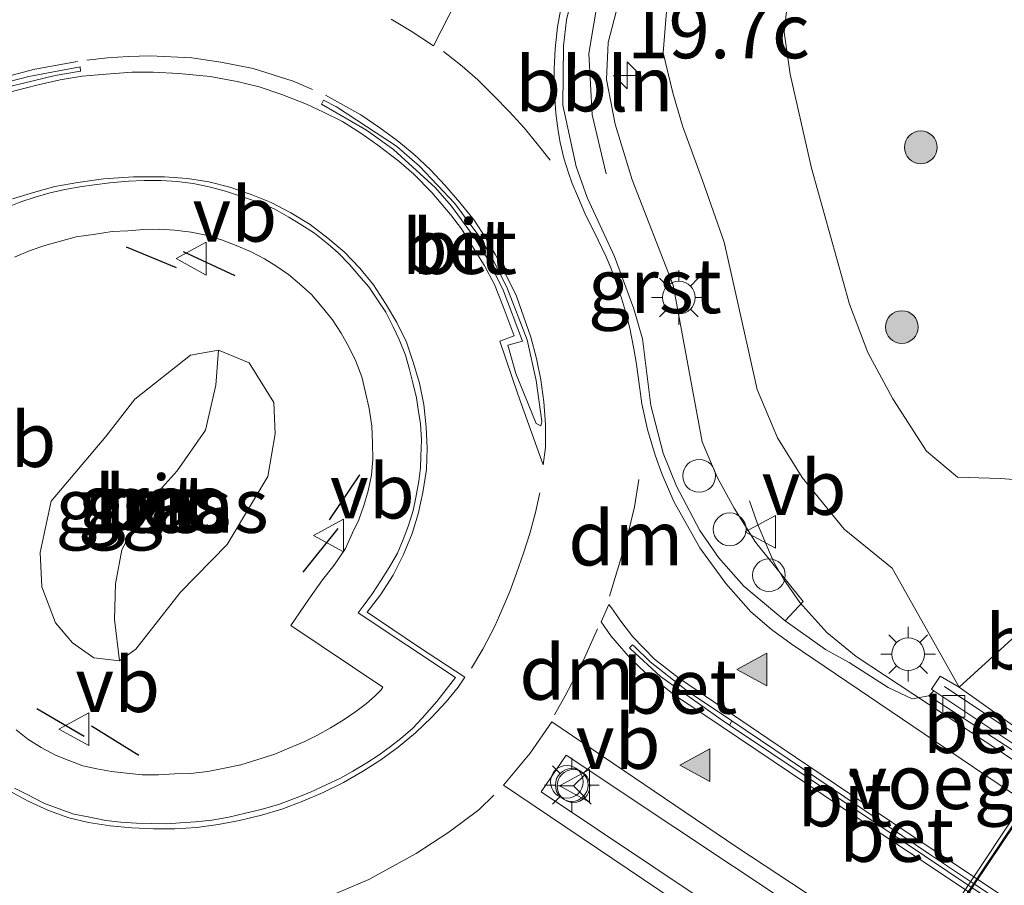
# Model space of a CAD drawing. Units: metres. Extents: x 40000 to 50010, y 368748 to 375000.
# Drawn here: x 42879 to 42924, y 369415 to 369454 of the extents above; entities that cross this region are included whole.
import ezdxf
from ezdxf.enums import TextEntityAlignment as Align

# ---------------------------------------------------------------- set-up
doc = ezdxf.new("R2010")
doc.units = ezdxf.units.M
doc.linetypes.add('VW-3-9_STREEP', pattern=[12, 3, -9])
doc.layers.get('0').update_dxf_attribs({"lineweight": 25})
for name, color, linetype, lineweight in [('B-ME-AL-OVERIG-L-B1', 7, 'Continuous', 18), ('B-ME-AL-OVERIG-S-B1', 7, 'Continuous', 18), ('B-ME-AM-KILOMETR-S-B1', 7, 'Continuous', 18), ('B-ME-BV-GELEIDECONSTRUCTIE-GELEIDERAIL-L-B1', 213, 'BV-GELEIDERAIL', 18), ('B-ME-GR-BOOM-S-B1', 93, 'Continuous', 18), ('B-ME-GW-KRUINLIJN-L-B1', 93, 'Continuous', 18), ('B-ME-GW-TEENLIJN-L-B1', 93, 'Continuous', 18), ('B-ME-IE-GRASLAND-GV-B6', 93, 'Continuous', 18), ('B-ME-IE-INRICHTINGSELEMENT-S-B1', 253, 'Continuous', 18), ('B-ME-IE-MEUBILAIR_WEGMEUBILAIR-LICHTMAST-S-B1', 8, 'Continuous', 18), ('B-ME-IE-MEUBILAIR_WEGMEUBILAIR-LIJNVERLICHT-L-B2', 8, 'VW-LIJNV', 18), ('B-ME-IE-TERREINAFSCHEIDING-SCHRIKHEK-L-B1', 10, 'Continuous', 25), ('B-ME-KW-LEUNING-L-B1', 8, 'Continuous', 18), ('B-ME-KW-TUNNEL-GV-B7', 10, 'Continuous', 25), ('B-ME-KW-VOEGOVERGANG-L-B2', 8, 'Continuous', 18), ('B-ME-MW-MUUR-GV-B6', 8, 'IE-TERREINAFSCHEIDING-KUNSTMATIG', 18), ('B-ME-OB-BEKLEDING-GV-B6', 253, 'Continuous', 18), ('B-ME-VH-VERH_SOORT-BETON-OVERIG-GV-B6', 8, 'IE-TERREINAFSCHEIDING-NATUURLIJK-HOUTWAL', 18), ('B-ME-VH-VERH_SOORT-BITUMEN-GV-B6', 8, 'IE-TERREINAFSCHEIDING-NATUURLIJK-HOUTWAL', 18), ('B-ME-VH-VERH_SOORT-BITUMEN-GV-B7', 8, 'IE-TERREINAFSCHEIDING-NATUURLIJK-HOUTWAL', 18), ('B-ME-VH-VERH_SOORT-GV-B6', 8, 'Continuous', 18), ('B-ME-VV-KOLK-S-B1', 8, 'Continuous', 18), ('B-ME-VW-MARKERING-39STREEP-015-L-B1', 255, 'VW-3-9_STREEP', 18), ('B-ME-VW-MARKERING-DRIEHOEK-L-B1', 7, 'VW-HAAIETAND70-R-B', 18), ('B-ME-VW-MARKERING-STREEP-015-L-B1', 7, 'Continuous', 18), ('B-ME-VW-MARKERING-VLAKMARK-S-B1', 7, 'Continuous', 18), ('B-ME-VW-MEUBILAIR_WEGMEUBILAIR-RONA-S-B1', 8, 'Continuous', 18), ('B-ME-VW-MEUBILAIR_WEGMEUBILAIR-VERKEERSBORD-S-B1', 8, 'Continuous', 18)]:
    doc.layers.add(name, color=color, linetype=linetype, lineweight=lineweight)
doc.styles.add('NLCS-ISO', font='NLCS-ISO.TTF')
doc.linetypes.add('BV-GELEIDERAIL', pattern='A,10,-3,[108,NLCS.SHX,S=1,R=0,X=0,Y=0],-3', length=16)
doc.linetypes.add('IE-TERREINAFSCHEIDING-KUNSTMATIG', pattern='A,4,[82,NLCS.SHX,S=0.75,R=90,X=0,Y=0],4,-2', length=10)
doc.linetypes.add('IE-TERREINAFSCHEIDING-NATUURLIJK-HOUTWAL', pattern='A,7,-1.5,[67,NLCS.SHX,S=0.75,R=45,X=0,Y=0],-1.5,7,-1.5,[70,NLCS.SHX,S=0.75,R=0,X=0,Y=0],-1.5', length=20)
doc.linetypes.add('VW-HAAIETAND70-R-B', pattern='A,0,-0.5,[153,NLCS.SHX,S=1,R=180,X=-0.375,Y=0],-0.5', length=1)
doc.linetypes.add('VW-LIJNV', pattern='A,0,-5,[102,NLCS.SHX,S=1,R=0,X=-0.625,Y=0],2.5,-0.5,[69,NLCS.SHX,S=0.5,R=0,X=0,Y=0],-0.5,2.5,[102,NLCS.SHX,S=1,R=180,X=0.625,Y=0],-5', length=16)

# ---------------------------------------------------------------- blocks, each defined once
blk = doc.blocks.new('dtb')
blk.add_circle((0, 0), 0.75)
blk = doc.blocks.new('verkeersbord')
for p, q in [((0, 0.75), (-0.75, -0.625)), ((0.75, -0.625), (0, 0.75)), ((-0.75, -0.625), (0.75, -0.625))]:
    blk.add_line(p, q)
blk = doc.blocks.new('wegwijzer')
for q in [(0, 0.75), (-0.53, -0.53), (0.53, -0.53)]:
    blk.add_line((0, 0), q)
blk.add_circle((0, 0), 0.75)
blk = doc.blocks.new('boom')
blk.add_hatch(color=256).paths.add_polyline_path([(-0.75, 0, 1), (0.75, 0, 1)])
blk.add_circle((0, 0), 0.75)
blk = doc.blocks.new('hecto')
for p, q in [((0, 0.625), (-0.625, 0)), ((0, -0.625), (0, 0.625)), ((-0.625, 0), (0.625, 0)), ((0.625, 0), (0, -0.625))]:
    blk.add_line(p, q)
blk = doc.blocks.new('kolk')
blk.add_lwpolyline([(-0.5, -0.5), (0.5, -0.5), (0.5, 0.5), (-0.5, 0.5)], close=True)
blk = doc.blocks.new('verfsymbol')
for color in [252, 253]:
    blk.add_hatch(color=color).paths.add_polyline_path([(0.75, -0.625), (0, 0.75), (-0.75, -0.625)])
blk.add_lwpolyline([(0.75, -0.625), (0, 0.75), (-0.75, -0.625)], close=True)
blk = doc.blocks.new('lantaarnpaal')
for p, q in [((0, 0.75), (0, 1.25)), ((-0.884, 0.884), (-0.53, 0.53)), ((0.53, 0.53), (0.884, 0.884)), ((-0.75, 0), (-1.25, 0)), ((0.75, 0), (1.25, 0)), ((-0.53, -0.53), (-0.884, -0.884)), ((0, -0.75), (0, -1.25)), ((0.53, -0.53), (0.884, -0.884))]:
    blk.add_line(p, q)
blk.add_circle((0, 0), 0.75)

msp = doc.modelspace()

# ---------------------------------------------------------------- linework, layer by layer
at = {"layer": 'B-ME-AL-OVERIG-L-B1'}
msp.add_polyline3d([(42905.834, 369455.419, 4.598), (42905.372, 369452.686, 4.664), (42905.525, 369449.877, 4.696), (42906.178, 369447.17, 4.747)], dxfattribs=at)
at = {"layer": 'B-ME-BV-GELEIDECONSTRUCTIE-GELEIDERAIL-L-B1'}
msp.add_polyline3d([(42912.738, 369432.191, 5.356), (42913.106, 369431.141, 5.333), (42913.513, 369430.158, 5.303), (42913.851, 369429.388, 5.302), (42914.315, 369428.588, 5.305), (42915.044, 369427.535, 5.279), (42916.27, 369426.158, 5.213), (42917.614, 369425.054, 5.164), (42926.841, 369418.976, 5.054), (42928.717, 369417.746, 5.05), (42938.434, 369411.243, 4.993), (42944.543, 369407.121, 4.99), (42946.16, 369406.03, 4.989), (42951.142, 369402.754, 4.959)], dxfattribs=at)
at = {"layer": 'B-ME-GW-KRUINLIJN-L-B1'}
for points in [[(42922.33, 369423.66, 4.087), (42919.275, 369429.111, 4.388), (42917.073, 369430.885, 4.278), (42915.15, 369433.261, 4.288), (42914.021, 369435.073, 4.38), (42913.083, 369437.285, 4.405), (42912.408, 369440.305, 4.49), (42911.574, 369444.041, 4.464), (42910.581, 369446.862, 4.543), (42909.668, 369449.365, 4.515), (42909.221, 369450.883, 4.452), (42908.788, 369452.715, 4.511), (42908.97, 369454.986, 4.376), (42910.037, 369458.051, 4.232), (42911.535, 369460.921, 4.056), (42914.056, 369466.648, 4.091), (42915.678, 369470.905, 3.954), (42917.829, 369477.058, 3.896), (42920.937, 369485.199, 3.636), (42922.465, 369490.426, 3.618), (42924.219, 369495.414, 3.401), (42927.962, 369503.684, 3.203)], [(42887.824, 369435.434, 6.257), (42886.53, 369433.564, 6.44), (42885.02, 369431.885, 6.497), (42883.99, 369429.943, 6.462), (42883.703, 369428.385, 6.379)]]:
    msp.add_polyline3d(points, dxfattribs=at)
at = {"layer": 'B-ME-GW-TEENLIJN-L-B1'}
for points in [[(42925.487, 369493.417, 2.862), (42923.448, 369486.584, 2.738), (42922.658, 369482.239, 2.759), (42921.788, 369477.974, 2.642), (42920.858, 369474.018, 2.566), (42919.204, 369469.002, 2.637), (42915.13, 369457.668, 2.895), (42914.488, 369455.169, 2.837), (42914.328, 369453.655, 2.852), (42914.603, 369451.729, 2.811), (42915.571, 369447.424, 2.863), (42917.312, 369441.192, 2.828), (42918.15, 369438.98, 2.691), (42919.306, 369436.859, 2.655), (42920.837, 369434.473, 2.556), (42922.257, 369433.281, 2.48), (42924.222, 369433.218, 2.08), (42927.217, 369433, 1.511)], [(42883.882, 369424.862, 5.504), (42882.714, 369424.999, 5.512), (42881.728, 369425.687, 5.5), (42880.959, 369426.595, 5.432), (42880.331, 369428.255, 5.458), (42880.249, 369429.821, 5.456), (42880.757, 369432.175, 5.433), (42883.264, 369435.131, 5.502), (42884.59, 369436.849, 5.501), (42887.128, 369438.86, 5.52), (42888.411, 369439.09, 5.477)], [(42888.411, 369439.09, 5.477), (42889.815, 369438.512, 5.32), (42890.947, 369436.698, 5.339), (42891.016, 369435.253, 5.342), (42890.672, 369433.304, 5.367), (42888.816, 369430.186, 5.422), (42886.672, 369428.009, 5.472), (42884.639, 369425.389, 5.507), (42883.882, 369424.862, 5.504)]]:
    msp.add_polyline3d(points, dxfattribs=at)
at = {"layer": 'B-ME-IE-GRASLAND-GV-B6'}
for points in [[(42926.98, 369427.89, 2.363), (42922.33, 369423.66, 4.087), (42919.275, 369429.111, 4.388), (42917.073, 369430.885, 4.278), (42915.15, 369433.261, 4.288), (42914.021, 369435.073, 4.38), (42913.083, 369437.285, 4.405), (42912.408, 369440.305, 4.49), (42911.574, 369444.041, 4.464), (42910.581, 369446.862, 4.543), (42909.668, 369449.365, 4.515), (42909.221, 369450.883, 4.452), (42908.788, 369452.715, 4.511), (42908.97, 369454.986, 4.376), (42910.037, 369458.051, 4.232), (42911.535, 369460.921, 4.056), (42914.056, 369466.648, 4.091), (42915.678, 369470.905, 3.954), (42917.829, 369477.058, 3.896), (42920.937, 369485.199, 3.636), (42922.465, 369490.426, 3.618), (42924.219, 369495.414, 3.401), (42927.962, 369503.684, 3.203)], [(42925.487, 369493.417, 2.862), (42923.448, 369486.584, 2.738), (42922.658, 369482.239, 2.759), (42921.788, 369477.974, 2.642), (42920.858, 369474.018, 2.566), (42919.204, 369469.002, 2.637), (42915.13, 369457.668, 2.895), (42914.488, 369455.169, 2.837), (42914.328, 369453.655, 2.852), (42914.603, 369451.729, 2.811), (42915.571, 369447.424, 2.863), (42917.312, 369441.192, 2.828), (42918.15, 369438.98, 2.691), (42919.306, 369436.859, 2.655), (42920.837, 369434.473, 2.556), (42922.257, 369433.281, 2.48), (42924.222, 369433.218, 2.08), (42927.217, 369433, 1.511)], [(42927.217, 369433, 1.511), (42924.222, 369433.218, 2.08), (42922.257, 369433.281, 2.48), (42920.837, 369434.473, 2.556), (42919.306, 369436.859, 2.655), (42918.15, 369438.98, 2.691), (42917.312, 369441.192, 2.828), (42915.571, 369447.424, 2.863), (42914.603, 369451.729, 2.811), (42914.328, 369453.655, 2.852), (42914.488, 369455.169, 2.837), (42915.13, 369457.668, 2.895), (42919.204, 369469.002, 2.637), (42920.858, 369474.018, 2.566), (42921.788, 369477.974, 2.642), (42922.658, 369482.239, 2.759), (42923.448, 369486.584, 2.738), (42925.487, 369493.417, 2.862)], [(42908.97, 369454.986, 4.376), (42908.788, 369452.715, 4.511), (42909.221, 369450.883, 4.452), (42909.668, 369449.365, 4.515), (42910.581, 369446.862, 4.543), (42911.574, 369444.041, 4.464), (42912.408, 369440.305, 4.49), (42913.083, 369437.285, 4.405), (42914.021, 369435.073, 4.38), (42915.15, 369433.261, 4.288), (42917.073, 369430.885, 4.278), (42919.275, 369429.111, 4.388), (42922.33, 369423.66, 4.087), (42921.464, 369424.16, 4.242), (42921.067, 369423.563, 4.294), (42921.17, 369423.494, 4.215), (42920.953, 369423.26, 4.232), (42920.187, 369423.124, 4.305), (42919.085, 369423.646, 4.341), (42917.296, 369424.788, 4.425), (42916.21, 369425.38, 4.456), (42914.37, 369426.69, 4.506), (42915.189, 369427.585, 4.504), (42913.01, 369430.29, 4.557), (42912.03, 369431.86, 4.585), (42911.26, 369433.28, 4.639), (42910.57, 369434.9, 4.666), (42909.24, 369442.07, 4.668), (42907.36, 369446.89, 4.714), (42906.59, 369449.44, 4.579), (42906.19, 369451.49, 4.598), (42906.27, 369453.19, 4.527), (42907.11, 369456.42, 4.406)], [(42879.07, 369443.347, 5.13), (42879.79, 369443.664, 5.123), (42880.463, 369443.893, 5.132), (42881.177, 369444.089, 5.132), (42881.899, 369444.281, 5.124), (42882.781, 369444.412, 5.122), (42883.554, 369444.525, 5.137), (42884.267, 369444.565, 5.143), (42885.005, 369444.616, 5.131), (42885.705, 369444.632, 5.128), (42886.407, 369444.583, 5.123), (42887.162, 369444.5, 5.122), (42887.85, 369444.354, 5.129), (42888.555, 369444.139, 5.135), (42889.232, 369443.891, 5.141), (42889.89, 369443.618, 5.149), (42890.53, 369443.281, 5.139), (42891.047, 369442.953, 5.135), (42891.618, 369442.552, 5.133), (42892.126, 369442.133, 5.124), (42892.672, 369441.636, 5.139), (42893.163, 369441.062, 5.138), (42893.638, 369440.479, 5.126), (42894.028, 369439.866, 5.124), (42894.405, 369439.212, 5.128)], [(42894.405, 369439.212, 5.128), (42894.709, 369438.589, 5.13), (42894.977, 369437.868, 5.127), (42895.154, 369437.159, 5.127), (42895.324, 369436.424, 5.124), (42895.437, 369435.618, 5.114), (42895.471, 369434.841, 5.128), (42895.489, 369434.082, 5.131), (42895.423, 369433.362, 5.139), (42895.278, 369432.646, 5.148), (42895.079, 369431.974, 5.152), (42894.84, 369431.321, 5.17), (42894.562, 369430.721, 5.174), (42894.23, 369430.006, 5.187), (42893.719, 369429.248, 5.175), (42893.188, 369428.565, 5.174), (42892.555, 369427.688, 5.182), (42891.734, 369426.483, 5.176), (42895.949, 369423.654, 5.104), (42895.87, 369423.536, 5.107), (42895.596, 369423.264, 5.125), (42895.202, 369422.9, 5.111), (42894.705, 369422.543, 5.119), (42894.128, 369422.144, 5.121), (42893.554, 369421.789, 5.125), (42892.947, 369421.463, 5.137), (42892.368, 369421.17, 5.124), (42891.643, 369420.858, 5.124), (42890.995, 369420.589, 5.125), (42890.175, 369420.331, 5.11), (42889.443, 369420.095, 5.142), (42888.689, 369419.94, 5.13), (42887.932, 369419.785, 5.16), (42887.13, 369419.707, 5.161), (42886.404, 369419.69, 5.168), (42885.671, 369419.643, 5.185), (42884.919, 369419.636, 5.167), (42884.207, 369419.708, 5.167), (42883.515, 369419.794, 5.159), (42882.853, 369419.919, 5.16), (42882.206, 369420.052, 5.157), (42881.607, 369420.28, 5.154), (42880.951, 369420.543, 5.149), (42880.3, 369420.896, 5.144), (42879.691, 369421.28, 5.139), (42879.146, 369421.695, 5.157)], [(42883.882, 369424.862, 5.504), (42882.714, 369424.999, 5.512), (42881.728, 369425.687, 5.5), (42880.959, 369426.595, 5.432), (42880.331, 369428.255, 5.458), (42880.249, 369429.821, 5.456), (42880.757, 369432.175, 5.433), (42883.264, 369435.131, 5.502), (42884.59, 369436.849, 5.501), (42887.128, 369438.86, 5.52), (42888.411, 369439.09, 5.477), (42888.303, 369437.496, 5.843), (42887.824, 369435.434, 6.257), (42886.53, 369433.564, 6.44), (42885.02, 369431.885, 6.497), (42883.99, 369429.943, 6.462), (42883.703, 369428.385, 6.379), (42883.655, 369426.755, 6.055), (42883.882, 369424.862, 5.504)], [(42883.882, 369424.862, 5.504), (42884.639, 369425.389, 5.507), (42886.672, 369428.009, 5.472), (42888.816, 369430.186, 5.422), (42890.672, 369433.304, 5.367), (42891.016, 369435.253, 5.342), (42890.947, 369436.698, 5.339), (42889.815, 369438.512, 5.32), (42888.411, 369439.09, 5.477), (42887.128, 369438.86, 5.52), (42884.59, 369436.849, 5.501), (42883.264, 369435.131, 5.502), (42880.757, 369432.175, 5.433), (42880.249, 369429.821, 5.456), (42880.331, 369428.255, 5.458), (42880.959, 369426.595, 5.432), (42881.728, 369425.687, 5.5), (42882.714, 369424.999, 5.512), (42883.882, 369424.862, 5.504)], [(42883.882, 369424.862, 5.504), (42883.655, 369426.755, 6.055), (42883.703, 369428.385, 6.379), (42883.99, 369429.943, 6.462), (42885.02, 369431.885, 6.497), (42886.53, 369433.564, 6.44), (42887.824, 369435.434, 6.257), (42888.303, 369437.496, 5.843), (42888.411, 369439.09, 5.477), (42889.815, 369438.512, 5.32), (42890.947, 369436.698, 5.339), (42891.016, 369435.253, 5.342), (42890.672, 369433.304, 5.367), (42888.816, 369430.186, 5.422), (42886.672, 369428.009, 5.472), (42884.639, 369425.389, 5.507), (42883.882, 369424.862, 5.504)]]:
    msp.add_polyline3d(points, dxfattribs=at)
at = {"layer": 'B-ME-IE-MEUBILAIR_WEGMEUBILAIR-LIJNVERLICHT-L-B2'}
msp.add_polyline3d([(42926.722, 369420.549, 3.6), (42925.563, 369418.801, 3.6), (42922.284, 369413.861, 3.558), (42918.963, 369408.946, 3.508), (42915.647, 369403.997, 3.49), (42912.383, 369399.12, 3.459), (42911.264, 369397.448, 3.459)], dxfattribs=at)
at = {"layer": 'B-ME-IE-TERREINAFSCHEIDING-SCHRIKHEK-L-B1'}
for p, q in [((42884.182, 369443.829, 5.229), (42886.478, 369442.874, 5.311)), ((42886.798, 369443.607, 5.277), (42889.165, 369442.512, 5.302)), ((42894.881, 369433.38, 5.213), (42893.481, 369431.314, 5.24)), ((42893.888, 369430.927, 5.268), (42892.287, 369428.927, 5.234)), ((42880.095, 369422.681, 5.327), (42882.264, 369421.415, 5.294)), ((42882.602, 369421.878, 5.367), (42884.768, 369420.536, 5.306))]:
    msp.add_line(p, q, dxfattribs=at)
at = {"layer": 'B-ME-KW-LEUNING-L-B1'}
msp.add_line((42921.666, 369423.682, 4.533), (42935.177, 369414.655, 4.466), dxfattribs=at)
at = {"layer": 'B-ME-KW-TUNNEL-GV-B7'}
msp.add_polyline3d([(42930.243, 369418.246, 0.691), (42914.748, 369395.107, 0.528), (42911.388, 369397.308, 0.522), (42926.91, 369420.483, 0.675), (42930.243, 369418.246, 0.691)], dxfattribs=at)
at = {"layer": 'B-ME-MW-MUUR-GV-B6'}
msp.add_polyline3d([(42925.659, 369420.487, 4.258), (42921.17, 369423.494, 4.215), (42921.067, 369423.563, 4.294), (42921.464, 369424.16, 4.242), (42922.33, 369423.66, 4.087), (42926.154, 369420.93, 3.428)], dxfattribs=at)
at = {"layer": 'B-ME-OB-BEKLEDING-GV-B6'}
msp.add_polyline3d([(42927.376, 369422.674, 3.001), (42926.154, 369420.93, 3.428), (42922.33, 369423.66, 4.087), (42926.98, 369427.89, 2.363), (42929.27, 369429.83, 1.537), (42930.504, 369430.732, 1.207), (42929.906, 369428.315, 1.74), (42929.389, 369426.655, 2.097), (42928.557, 369424.704, 2.532), (42927.376, 369422.674, 3.001)], dxfattribs=at)
at = {"layer": 'B-ME-VH-VERH_SOORT-BETON-OVERIG-GV-B6'}
for points in [[(42865.074, 369453.876, 4.704), (42865.172, 369454.052, 4.704), (42867.31, 369452.626, 4.765), (42868.609, 369451.962, 4.778), (42870.38, 369451.325, 4.825), (42871.519, 369451.038, 4.853), (42873.019, 369450.84, 4.866), (42874.669, 369450.78, 4.897), (42876.2, 369450.85, 4.917), (42877.48, 369451.048, 4.912), (42879.726, 369451.627, 4.919), (42882.075, 369452.069, 4.88), (42882.105, 369451.871, 4.88), (42880.939, 369451.682, 4.917), (42877.52, 369450.852, 4.912), (42876.22, 369450.65, 4.917), (42874.671, 369450.58, 4.897), (42873.001, 369450.64, 4.866), (42871.481, 369450.842, 4.853), (42870.32, 369451.135, 4.825), (42868.531, 369451.778, 4.778), (42867.21, 369452.453, 4.765), (42865.074, 369453.876, 4.704)], [(42903.23, 369435.82, 4.813), (42903.18, 369435.62, 4.814), (42902.97, 369435.74, 4.804), (42902.03, 369438.03, 4.825), (42901.67, 369439.32, 4.823), (42902.343, 369439.501, 4.91), (42901.439, 369441.889, 4.936), (42900.722, 369443.303, 4.919), (42900.127, 369444.273, 4.913), (42899.092, 369445.687, 4.907), (42898.348, 369446.531, 4.908), (42896.438, 369448.281, 4.917), (42895.194, 369449.177, 4.918), (42893.135, 369450.361, 4.92), (42893.225, 369450.539, 4.92), (42893.827, 369450.238, 4.918), (42896.562, 369448.439, 4.917), (42897.628, 369447.514, 4.908), (42899.248, 369445.813, 4.907), (42900.293, 369444.387, 4.913), (42900.898, 369443.397, 4.919), (42901.621, 369441.971, 4.936), (42902.56, 369439.56, 4.82), (42902.96, 369437.7, 4.813), (42903.23, 369435.82, 4.813)], [(42878.676, 369445.606, 4.929), (42879.371, 369445.886, 4.933), (42880.019, 369446.094, 4.948), (42880.655, 369446.282, 4.948), (42881.378, 369446.451, 4.951), (42882.062, 369446.572, 4.956), (42882.731, 369446.67, 4.963), (42883.44, 369446.758, 4.957), (42884.292, 369446.838, 4.959), (42885.007, 369446.866, 4.943), (42885.785, 369446.862, 4.955), (42886.526, 369446.817, 4.952), (42887.264, 369446.728, 4.958), (42887.99, 369446.578, 4.957), (42888.739, 369446.379, 4.951), (42889.558, 369446.105, 4.946), (42890.375, 369445.825, 4.926), (42891.002, 369445.545, 4.948), (42891.642, 369445.192, 4.937), (42892.186, 369444.854, 4.939)], [(42892.186, 369444.854, 4.939), (42892.814, 369444.45, 4.939), (42893.428, 369443.964, 4.939), (42893.898, 369443.546, 4.942), (42894.412, 369443.011, 4.951), (42894.848, 369442.51, 4.938), (42895.298, 369442, 4.937), (42895.7, 369441.401, 4.94), (42896.08, 369440.826, 4.946), (42896.416, 369440.165, 4.939), (42896.698, 369439.577, 4.936), (42896.977, 369438.861, 4.931), (42897.164, 369438.204, 4.943), (42897.323, 369437.602, 4.936), (42897.479, 369436.906, 4.932), (42897.577, 369436.275, 4.944), (42897.662, 369435.74, 4.943), (42897.708, 369434.973, 4.941), (42897.686, 369434.238, 4.936), (42897.67, 369433.695, 4.925), (42897.587, 369433.084, 4.942), (42897.454, 369432.34, 4.926), (42897.334, 369431.754, 4.952), (42897.115, 369431.059, 4.938), (42896.878, 369430.425, 4.957), (42896.61, 369429.789, 4.963), (42896.236, 369429.131, 4.962), (42895.872, 369428.551, 4.977), (42895.473, 369427.942, 4.985), (42895.045, 369427.37, 4.973), (42894.819, 369427.065, 4.965), (42899.273, 369424.094, 4.872), (42898.413, 369423.001, 4.882), (42897.749, 369422.237, 4.91), (42897.316, 369421.782, 4.894), (42896.763, 369421.3, 4.907), (42896.299, 369420.938, 4.919), (42895.783, 369420.558, 4.924), (42895.211, 369420.184, 4.928), (42894.575, 369419.804, 4.935), (42894.004, 369419.491, 4.929), (42893.342, 369419.179, 4.937), (42892.625, 369418.848, 4.929), (42891.902, 369418.561, 4.938), (42891.164, 369418.279, 4.945), (42890.374, 369418.046, 4.945), (42889.658, 369417.877, 4.95), (42888.89, 369417.707, 4.942), (42888.105, 369417.557, 4.959), (42887.365, 369417.485, 4.941), (42886.664, 369417.438, 4.942), (42886.055, 369417.401, 4.949), (42885.329, 369417.406, 4.952), (42884.665, 369417.425, 4.945), (42883.945, 369417.477, 4.94), (42883.255, 369417.546, 4.953), (42882.45, 369417.712, 4.958), (42881.789, 369417.843, 4.946), (42881.073, 369418.091, 4.944), (42880.413, 369418.347, 4.956), (42879.66, 369418.734, 4.959), (42879.076, 369419.028, 4.939)], [(42884.207, 369419.708, 5.167), (42884.919, 369419.636, 5.167), (42885.671, 369419.643, 5.185), (42886.404, 369419.69, 5.168), (42887.13, 369419.707, 5.161), (42887.932, 369419.785, 5.16), (42888.689, 369419.94, 5.13), (42889.443, 369420.095, 5.142), (42890.175, 369420.331, 5.11), (42890.995, 369420.589, 5.125), (42891.643, 369420.858, 5.124), (42892.368, 369421.17, 5.124), (42892.947, 369421.463, 5.137), (42893.554, 369421.789, 5.125), (42894.128, 369422.144, 5.121), (42894.705, 369422.543, 5.119), (42895.202, 369422.9, 5.111), (42895.596, 369423.264, 5.125), (42895.87, 369423.536, 5.107), (42895.949, 369423.654, 5.104), (42891.734, 369426.483, 5.176), (42892.555, 369427.688, 5.182), (42893.188, 369428.565, 5.174), (42893.719, 369429.248, 5.175), (42894.23, 369430.006, 5.187), (42894.562, 369430.721, 5.174), (42894.84, 369431.321, 5.17), (42895.079, 369431.974, 5.152), (42895.278, 369432.646, 5.148), (42895.423, 369433.362, 5.139), (42895.489, 369434.082, 5.131), (42895.471, 369434.841, 5.128), (42895.437, 369435.618, 5.114), (42895.324, 369436.424, 5.124), (42895.154, 369437.159, 5.127), (42894.977, 369437.868, 5.127), (42894.709, 369438.589, 5.13), (42894.405, 369439.212, 5.128), (42894.028, 369439.866, 5.124), (42893.638, 369440.479, 5.126), (42893.163, 369441.062, 5.138), (42892.672, 369441.636, 5.139), (42892.126, 369442.133, 5.124), (42891.618, 369442.552, 5.133), (42891.047, 369442.953, 5.135), (42890.53, 369443.281, 5.139), (42889.89, 369443.618, 5.149), (42889.232, 369443.891, 5.141), (42888.555, 369444.139, 5.135), (42887.85, 369444.354, 5.129), (42887.162, 369444.5, 5.122), (42886.407, 369444.583, 5.123), (42885.705, 369444.632, 5.128), (42885.005, 369444.616, 5.131), (42884.267, 369444.565, 5.143), (42883.554, 369444.525, 5.137), (42882.781, 369444.412, 5.122), (42881.899, 369444.281, 5.124), (42881.177, 369444.089, 5.132), (42880.463, 369443.893, 5.132), (42879.79, 369443.664, 5.123), (42879.07, 369443.347, 5.13)], [(42911.922, 369422.106, 4.688), (42911.819, 369421.912, 4.685), (42911.433, 369422.171, 4.696), (42908.655, 369424.144, 4.761), (42907.307, 369425.393, 4.793), (42907.243, 369425.456, 4.729), (42907.383, 369425.599, 4.729), (42907.447, 369425.536, 4.793), (42908.181, 369424.817, 4.771), (42909.899, 369423.469, 4.735), (42911.922, 369422.106, 4.688)], [(42925.659, 369420.487, 4.258), (42925.545, 369420.281, 4.283), (42921.992, 369422.581, 4.2), (42920.953, 369423.26, 4.232), (42921.17, 369423.494, 4.215), (42925.659, 369420.487, 4.258)], [(42927.155, 369411.888, 4.454), (42927.04, 369411.725, 4.454), (42926.194, 369412.29, 4.461), (42922.94, 369414.465, 4.488), (42917.449, 369418.136, 4.535), (42911.819, 369421.912, 4.685), (42911.922, 369422.106, 4.688), (42921.03, 369415.968, 4.475), (42923.047, 369414.625, 4.468), (42926.305, 369412.455, 4.457), (42927.155, 369411.888, 4.454)], [(42879.146, 369421.695, 5.157), (42879.691, 369421.28, 5.139), (42880.3, 369420.896, 5.144), (42880.951, 369420.543, 5.149), (42881.607, 369420.28, 5.154), (42882.206, 369420.052, 5.157), (42882.853, 369419.919, 5.16), (42883.515, 369419.794, 5.159), (42884.207, 369419.708, 5.167)], [(42924.088, 369407.411, 4.576), (42922.934, 369405.67, 4.548), (42922.124, 369406.211, 4.556), (42918.868, 369408.386, 4.59), (42908.35, 369415.413, 4.7), (42903.19, 369418.86, 4.742), (42904.336, 369420.534, 4.751), (42909.317, 369417.225, 4.696), (42920.024, 369410.111, 4.609), (42923.285, 369407.945, 4.583), (42924.088, 369407.411, 4.576)]]:
    msp.add_polyline3d(points, dxfattribs=at)
at = {"layer": 'B-ME-VH-VERH_SOORT-BITUMEN-GV-B6'}
for points in [[(42904.93, 369456.58, 4.497), (42904.36, 369454.23, 4.568), (42904.21, 369453.03, 4.597), (42904.18, 369450.32, 4.647), (42904.79, 369447.5, 4.696), (42905.3, 369446.08, 4.718), (42906.55, 369443.39, 4.737), (42907.44, 369440.99, 4.746), (42907.84, 369439.61, 4.733), (42908.22, 369436.56, 4.735), (42908.78, 369434.37, 4.719), (42909.4, 369432.86, 4.663), (42910.46, 369430.83, 4.639), (42911.32, 369429.6, 4.602), (42912.48, 369428.28, 4.574), (42914.37, 369426.69, 4.506), (42916.21, 369425.38, 4.456), (42917.296, 369424.788, 4.425), (42919.085, 369423.646, 4.341), (42920.187, 369423.124, 4.305), (42920.953, 369423.26, 4.232), (42921.992, 369422.581, 4.2), (42925.545, 369420.281, 4.283)], [(42877.52, 369450.852, 4.912), (42880.939, 369451.682, 4.917), (42882.105, 369451.871, 4.88), (42882.075, 369452.069, 4.88), (42879.726, 369451.627, 4.919), (42877.48, 369451.048, 4.912)], [(42896.438, 369448.281, 4.917), (42898.348, 369446.531, 4.908), (42899.092, 369445.687, 4.907), (42900.127, 369444.273, 4.913), (42900.722, 369443.303, 4.919), (42901.439, 369441.889, 4.936), (42902.343, 369439.501, 4.91), (42901.67, 369439.32, 4.823), (42902.03, 369438.03, 4.825), (42902.97, 369435.74, 4.804), (42903.18, 369435.62, 4.814), (42903.23, 369435.82, 4.813), (42902.96, 369437.7, 4.813), (42902.56, 369439.56, 4.82), (42901.621, 369441.971, 4.936), (42900.898, 369443.397, 4.919), (42900.293, 369444.387, 4.913), (42899.248, 369445.813, 4.907), (42897.628, 369447.514, 4.908), (42896.562, 369448.439, 4.917), (42893.827, 369450.238, 4.918), (42893.225, 369450.539, 4.92), (42893.135, 369450.361, 4.92), (42895.194, 369449.177, 4.918), (42896.438, 369448.281, 4.917)], [(42885.785, 369446.862, 4.955), (42885.007, 369446.866, 4.943), (42884.292, 369446.838, 4.959), (42883.44, 369446.758, 4.957), (42882.731, 369446.67, 4.963), (42882.062, 369446.572, 4.956), (42881.378, 369446.451, 4.951), (42880.655, 369446.282, 4.948), (42880.019, 369446.094, 4.948), (42879.371, 369445.886, 4.933), (42878.676, 369445.606, 4.929)], [(42879.076, 369419.028, 4.939), (42879.66, 369418.734, 4.959), (42880.413, 369418.347, 4.956), (42881.073, 369418.091, 4.944), (42881.789, 369417.843, 4.946), (42882.45, 369417.712, 4.958), (42883.255, 369417.546, 4.953), (42883.945, 369417.477, 4.94), (42884.665, 369417.425, 4.945), (42885.329, 369417.406, 4.952), (42886.055, 369417.401, 4.949), (42886.664, 369417.438, 4.942), (42887.365, 369417.485, 4.941), (42888.105, 369417.557, 4.959), (42888.89, 369417.707, 4.942), (42889.658, 369417.877, 4.95), (42890.374, 369418.046, 4.945), (42891.164, 369418.279, 4.945), (42891.902, 369418.561, 4.938), (42892.625, 369418.848, 4.929), (42893.342, 369419.179, 4.937), (42894.004, 369419.491, 4.929), (42894.575, 369419.804, 4.935), (42895.211, 369420.184, 4.928), (42895.783, 369420.558, 4.924), (42896.299, 369420.938, 4.919), (42896.763, 369421.3, 4.907), (42897.316, 369421.782, 4.894), (42897.749, 369422.237, 4.91), (42898.413, 369423.001, 4.882), (42899.273, 369424.094, 4.872), (42894.819, 369427.065, 4.965), (42895.045, 369427.37, 4.973), (42895.473, 369427.942, 4.985), (42895.872, 369428.551, 4.977), (42896.236, 369429.131, 4.962), (42896.61, 369429.789, 4.963), (42896.878, 369430.425, 4.957), (42897.115, 369431.059, 4.938), (42897.334, 369431.754, 4.952), (42897.454, 369432.34, 4.926), (42897.587, 369433.084, 4.942), (42897.67, 369433.695, 4.925), (42897.686, 369434.238, 4.936), (42897.708, 369434.973, 4.941), (42897.662, 369435.74, 4.943), (42897.577, 369436.275, 4.944), (42897.479, 369436.906, 4.932), (42897.323, 369437.602, 4.936), (42897.164, 369438.204, 4.943), (42896.977, 369438.861, 4.931), (42896.698, 369439.577, 4.936), (42896.416, 369440.165, 4.939), (42896.08, 369440.826, 4.946), (42895.7, 369441.401, 4.94), (42895.298, 369442, 4.937), (42894.848, 369442.51, 4.938), (42894.412, 369443.011, 4.951), (42893.898, 369443.546, 4.942), (42893.428, 369443.964, 4.939), (42892.814, 369444.45, 4.939), (42892.186, 369444.854, 4.939), (42891.642, 369445.192, 4.937), (42891.002, 369445.545, 4.948), (42890.375, 369445.825, 4.926), (42889.558, 369446.105, 4.946), (42888.739, 369446.379, 4.951), (42887.99, 369446.578, 4.957), (42887.264, 369446.728, 4.958), (42886.526, 369446.817, 4.952), (42885.785, 369446.862, 4.955)], [(42911.819, 369421.912, 4.685), (42917.449, 369418.136, 4.535), (42922.94, 369414.465, 4.488), (42926.194, 369412.29, 4.461), (42927.04, 369411.725, 4.454), (42927.155, 369411.888, 4.454), (42926.305, 369412.455, 4.457), (42923.047, 369414.625, 4.468), (42921.03, 369415.968, 4.475), (42911.922, 369422.106, 4.688), (42909.899, 369423.469, 4.735), (42908.181, 369424.817, 4.771), (42907.447, 369425.536, 4.793), (42907.383, 369425.599, 4.729), (42907.243, 369425.456, 4.729), (42907.307, 369425.393, 4.793), (42908.655, 369424.144, 4.761), (42911.433, 369422.171, 4.696), (42911.819, 369421.912, 4.685)], [(42948.25, 369391.378, 4.472), (42924.088, 369407.411, 4.576), (42923.285, 369407.945, 4.583), (42920.024, 369410.111, 4.609), (42909.317, 369417.225, 4.696), (42904.336, 369420.534, 4.751), (42903.19, 369418.86, 4.742), (42908.35, 369415.413, 4.7), (42918.868, 369408.386, 4.59), (42922.124, 369406.211, 4.556), (42922.934, 369405.67, 4.548), (42947.651, 369389.023, 4.479)]]:
    msp.add_polyline3d(points, dxfattribs=at)
at = {"layer": 'B-ME-VH-VERH_SOORT-BITUMEN-GV-B7'}
msp.add_polyline3d([(42915.082, 369395.696, 0.527), (42914.734, 369395.176, 0.523), (42911.457, 369397.322, 0.517), (42911.826, 369397.872, 0.52), (42912.214, 369398.451, 0.524), (42915.584, 369403.483, 0.559), (42915.695, 369403.649, 0.56), (42918.868, 369408.386, 0.592), (42920.024, 369410.111, 0.604), (42922.94, 369414.465, 0.634), (42923.047, 369414.625, 0.635), (42926.17, 369419.288, 0.667)], dxfattribs=at)
at = {"layer": 'B-ME-VH-VERH_SOORT-GV-B6'}
for points in [[(42914.37, 369426.69, 4.506), (42912.48, 369428.28, 4.574), (42911.32, 369429.6, 4.602), (42910.46, 369430.83, 4.639), (42909.4, 369432.86, 4.663), (42908.78, 369434.37, 4.719), (42908.22, 369436.56, 4.735), (42907.84, 369439.61, 4.733), (42907.44, 369440.99, 4.746), (42906.55, 369443.39, 4.737), (42905.3, 369446.08, 4.718), (42904.79, 369447.5, 4.696), (42904.18, 369450.32, 4.647), (42904.21, 369453.03, 4.597), (42904.36, 369454.23, 4.568), (42904.93, 369456.58, 4.497)], [(42907.11, 369456.42, 4.406), (42906.27, 369453.19, 4.527), (42906.19, 369451.49, 4.598), (42906.59, 369449.44, 4.579), (42907.36, 369446.89, 4.714), (42909.24, 369442.07, 4.668), (42910.57, 369434.9, 4.666), (42911.26, 369433.28, 4.639), (42912.03, 369431.86, 4.585), (42913.01, 369430.29, 4.557), (42915.189, 369427.585, 4.504), (42914.37, 369426.69, 4.506)]]:
    msp.add_polyline3d(points, dxfattribs=at)
at = {"layer": 'B-ME-VW-MARKERING-39STREEP-015-L-B1'}
for points in [[(42882.39, 369452.38, 4.82), (42883.33, 369452.49, 4.826), (42884.28, 369452.55, 4.813), (42885.29, 369452.57, 4.819), (42887.19, 369452.48, 4.804), (42888.52, 369452.28, 4.806), (42890.01, 369451.99, 4.826), (42891.84, 369451.42, 4.828), (42892.72, 369451.03, 4.82)], [(42898.72, 369452.78, 4.73), (42899.58, 369452.1, 4.727), (42900.3, 369451.48, 4.727), (42901.03, 369450.75, 4.728), (42901.75, 369450.01, 4.724), (42902.42, 369449.27, 4.726), (42903.01, 369448.55, 4.726), (42903.6, 369447.79, 4.71)], [(42900, 369424.52, 4.86), (42900.52, 369425.4, 4.856), (42901.07, 369426.45, 4.844), (42901.4, 369427.18, 4.845), (42901.76, 369428.04, 4.844), (42902.07, 369428.88, 4.839), (42902.38, 369429.79, 4.836), (42902.67, 369430.69, 4.826), (42902.94, 369431.66, 4.825), (42903.14, 369432.56, 4.81)], [(42893.4, 369414.04, 4.81), (42895.3, 369414.85, 4.816), (42897.47, 369416.03, 4.813), (42898.97, 369417.01, 4.814), (42900.34, 369418.03, 4.797), (42901.03, 369418.71, 4.78)]]:
    msp.add_polyline3d(points, dxfattribs=at)
at = {"layer": 'B-ME-VW-MARKERING-DRIEHOEK-L-B1'}
for points in [[(42907.66, 369433.17, 4.73), (42907.47, 369431.92, 4.737), (42907.23, 369430.9, 4.737), (42906.95, 369429.88, 4.736), (42906.32, 369427.83, 4.74)], [(42905.77, 369426.32, 4.75), (42905.2, 369425.03, 4.768), (42904.75, 369424.13, 4.756), (42904.3, 369423.26, 4.767), (42903.81, 369422.38, 4.76)]]:
    msp.add_polyline3d(points, dxfattribs=at)
at = {"layer": 'B-ME-VW-MARKERING-STREEP-015-L-B1'}
for points in [[(42881.96, 369452.32, 4.81), (42880.01, 369451.97, 4.814), (42878.9, 369451.67, 4.812), (42878.01, 369451.43, 4.819), (42876.97, 369451.22, 4.804), (42876.03, 369451.1, 4.806), (42875.13, 369451.06, 4.794), (42874.14, 369451.08, 4.798), (42873.32, 369451.11, 4.784), (42872.53, 369451.18, 4.768), (42871.81, 369451.28, 4.753), (42871.01, 369451.44, 4.744), (42870.18, 369451.68, 4.722), (42869.3, 369451.97, 4.705), (42868.5, 369452.3, 4.675), (42867.87, 369452.62, 4.656), (42867.12, 369453.03, 4.622), (42866, 369453.78, 4.594), (42864.74, 369454.6, 4.563), (42863.39, 369455.49, 4.524), (42861.02, 369457.07, 4.478), (42857.08, 369459.74, 4.407), (42852.627, 369462.722, 4.39), (42840.393, 369470.209, 4.375)], [(42901.08, 369458.54, 4.583), (42898.27, 369453.03, 4.733), (42897.24, 369453.71, 4.734), (42896.33, 369454.25, 4.726)], [(42904.12, 369454.9, 4.562), (42903.94, 369453.9, 4.593), (42903.83, 369452.9, 4.627), (42903.79, 369451.96, 4.643), (42903.8, 369450.83, 4.668), (42903.86, 369449.95, 4.686), (42903.97, 369449.14, 4.692), (42904.06, 369448.61, 4.707), (42904.23, 369447.88, 4.705), (42904.44, 369447.21, 4.717), (42904.61, 369446.72, 4.716), (42904.9, 369446.06, 4.718), (42905.2, 369445.37, 4.724), (42905.81, 369444.13, 4.737), (42906.17, 369443.37, 4.738), (42906.38, 369442.86, 4.734), (42906.65, 369442.16, 4.742), (42906.87, 369441.47, 4.744), (42907.06, 369440.86, 4.745), (42907.25, 369440.1, 4.743), (42907.44, 369439.16, 4.739), (42907.54, 369438.54, 4.747), (42907.64, 369437.89, 4.746), (42907.8, 369436.64, 4.745), (42908.06, 369435.46, 4.732), (42908.42, 369434.28, 4.737), (42908.73, 369433.4, 4.719), (42909.27, 369432.16, 4.696), (42910.46, 369430.04, 4.647), (42911.65, 369428.4, 4.603), (42912.8, 369427.11, 4.552), (42913.75, 369426.3, 4.524), (42914.65, 369425.64, 4.508), (42921.26, 369421.16, 4.337), (42927.138, 369417.192, 4.301)], [(42878.97, 369450.94, 4.823), (42880.16, 369451.25, 4.823), (42881.16, 369451.47, 4.839), (42882.17, 369451.65, 4.824), (42883.27, 369451.74, 4.834), (42884.46, 369451.82, 4.837), (42885.43, 369451.82, 4.837), (42886.6, 369451.76, 4.828), (42888.03, 369451.63, 4.828), (42889.28, 369451.4, 4.844), (42890.28, 369451.15, 4.848), (42891.32, 369450.81, 4.847), (42892.45, 369450.36, 4.839), (42893.23, 369449.99, 4.833), (42894.1, 369449.57, 4.834), (42894.94, 369449.04, 4.826), (42895.72, 369448.49, 4.824), (42896.68, 369447.75, 4.813), (42897.36, 369447.16, 4.816), (42898.19, 369446.32, 4.817), (42899.04, 369445.3, 4.813), (42899.54, 369444.65, 4.822), (42900.02, 369443.88, 4.817), (42900.59, 369442.99, 4.828), (42901.05, 369442.1, 4.827), (42901.46, 369441.1, 4.815), (42901.96, 369439.75, 4.823), (42901.3, 369439.5, 4.825), (42902.13, 369437.08, 4.839), (42903.29, 369433.84, 4.828), (42903.39, 369434.63, 4.815), (42903.4, 369435.7, 4.815), (42903.31, 369436.72, 4.816), (42903.18, 369437.74, 4.817), (42902.98, 369438.71, 4.812), (42902.72, 369439.69, 4.817), (42902.06, 369441.57, 4.819), (42901.49, 369442.74, 4.814), (42901.11, 369443.46, 4.812), (42900.66, 369444.23, 4.815), (42900.12, 369445.04, 4.808), (42899.47, 369445.86, 4.804), (42898.79, 369446.65, 4.805), (42898.13, 369447.36, 4.807), (42897.36, 369448.07, 4.815), (42896.6, 369448.69, 4.817), (42895.81, 369449.28, 4.816), (42894.94, 369449.87, 4.813), (42893.32, 369450.77, 4.82)], [(42878.99, 369446.02, 4.914), (42879.95, 369446.32, 4.929), (42880.93, 369446.59, 4.928), (42881.97, 369446.78, 4.926), (42883.15, 369446.94, 4.916), (42884.52, 369447.03, 4.924), (42885.94, 369447.04, 4.916), (42887, 369446.96, 4.918), (42887.98, 369446.8, 4.928), (42888.94, 369446.56, 4.912), (42889.92, 369446.23, 4.906), (42890.83, 369445.85, 4.915), (42891.73, 369445.39, 4.922), (42892.62, 369444.85, 4.915), (42893.42, 369444.23, 4.917), (42894.17, 369443.6, 4.905), (42894.89, 369442.85, 4.905), (42895.51, 369442.08, 4.909), (42896.06, 369441.23, 4.909), (42896.58, 369440.36, 4.906), (42897.02, 369439.46, 4.906), (42897.33, 369438.55, 4.906), (42897.63, 369437.58, 4.902), (42897.82, 369436.61, 4.903), (42897.93, 369435.57, 4.914), (42897.97, 369434.61, 4.912), (42897.95, 369433.62, 4.913), (42897.78, 369432.57, 4.925), (42897.56, 369431.6, 4.926), (42897.29, 369430.69, 4.936), (42896.89, 369429.73, 4.948), (42896.41, 369428.78, 4.942), (42895.83, 369427.89, 4.955), (42895.23, 369427.09, 4.952), (42897.58, 369425.5, 4.924), (42899.7, 369424.11, 4.866), (42899.4, 369423.66, 4.866), (42898.85, 369422.98, 4.866), (42898.17, 369422.27, 4.864), (42897.44, 369421.56, 4.879), (42896.65, 369420.9, 4.888), (42895.85, 369420.33, 4.886), (42895.01, 369419.79, 4.885), (42894.14, 369419.29, 4.897), (42893.21, 369418.83, 4.893), (42892.28, 369418.43, 4.892), (42891.32, 369418.07, 4.903), (42890.39, 369417.79, 4.908), (42889.38, 369417.55, 4.909), (42888.41, 369417.37, 4.904), (42887.43, 369417.23, 4.907), (42886.42, 369417.17, 4.918), (42885.44, 369417.16, 4.912), (42884.45, 369417.21, 4.918), (42883.45, 369417.31, 4.915), (42882.47, 369417.46, 4.913), (42881.57, 369417.67, 4.906), (42880.63, 369418, 4.919), (42879.7, 369418.43, 4.919), (42878.86, 369418.89, 4.917)], [(42927.61, 369411.9, 4.38), (42922.72, 369415.17, 4.383), (42919.86, 369417.06, 4.409), (42913.58, 369421.3, 4.534), (42909.49, 369424.08, 4.653), (42908.39, 369424.94, 4.685), (42907.4, 369425.96, 4.713), (42906.84, 369426.68, 4.736), (42906.41, 369427.29, 4.749), (42906.3, 369427.44, 4.746), (42905.95, 369426.64, 4.757), (42906.38, 369426.01, 4.749), (42906.59, 369425.77, 4.739), (42907.27, 369424.99, 4.726), (42907.99, 369424.3, 4.704), (42908.83, 369423.67, 4.679), (42909.3, 369423.29, 4.668), (42910.65, 369422.4, 4.635), (42913.82, 369420.26, 4.545), (42917.65, 369417.69, 4.462), (42922.43, 369414.51, 4.416), (42926.57, 369411.75, 4.413)], [(42947.483, 369388.36, 4.465), (42927.95, 369401.41, 4.539), (42922.06, 369405.32, 4.534), (42914.56, 369410.36, 4.554), (42909.33, 369413.87, 4.629), (42901.47, 369419.16, 4.786), (42902.69, 369420.63, 4.776), (42903.68, 369422.06, 4.774), (42912.15, 369416.32, 4.586), (42917.83, 369412.58, 4.516), (42924.1, 369408.33, 4.513), (42935.32, 369400.81, 4.507), (42944.82, 369394.48, 4.478), (42948.419, 369392.043, 4.469)]]:
    msp.add_polyline3d(points, dxfattribs=at)

# ---------------------------------------------------------------- block references
at = {"layer": 'B-ME-AL-OVERIG-S-B1', "rotation": 90}
for p in [(42910.43, 369433.333, 4.728), (42911.829, 369430.885, 4.689), (42913.626, 369428.783, 4.634)]:
    msp.add_blockref('dtb', p, dxfattribs=at)
at = {"layer": 'B-ME-AM-KILOMETR-S-B1', "rotation": 90}
msp.add_blockref('hecto', (42907.132, 369451.682, 4.625), dxfattribs=at)
at = {"layer": 'B-ME-GR-BOOM-S-B1', "rotation": 90}
for p in [(42920.581, 369448.383, 2.787), (42919.711, 369440.151, 2.891)]:
    msp.add_blockref('boom', p, dxfattribs=at)
at = {"layer": 'B-ME-IE-INRICHTINGSELEMENT-S-B1', "rotation": 90}
msp.add_blockref('dtb', (42904.369, 369419.318, 4.945), dxfattribs=at)
at = {"layer": 'B-ME-IE-MEUBILAIR_WEGMEUBILAIR-LICHTMAST-S-B1', "rotation": 90}
for p in [(42909.5, 369441.5, 4.811), (42920.004, 369425.168, 4.447), (42904.595, 369419.172, 4.883)]:
    msp.add_blockref('lantaarnpaal', p, dxfattribs=at)
at = {"layer": 'B-ME-VV-KOLK-S-B1', "rotation": 90}
msp.add_blockref('kolk', (42922.091, 369422.773, 4.153), dxfattribs=at)
at = {"layer": 'B-ME-VW-MARKERING-VLAKMARK-S-B1', "rotation": 90}
for p in [(42912.91, 369424.46, 4.55), (42910.29, 369420.08, 4.61)]:
    msp.add_blockref('verfsymbol', p, dxfattribs=at)
at = {"layer": 'B-ME-VW-MEUBILAIR_WEGMEUBILAIR-RONA-S-B1', "rotation": 90}
msp.add_blockref('wegwijzer', (42904.674, 369419.128, 4.886), dxfattribs=at)
at = {"layer": 'B-ME-VW-MEUBILAIR_WEGMEUBILAIR-VERKEERSBORD-S-B1', "rotation": 90}
for p in [(42887.224, 369443.284, 5.294), (42893.521, 369430.601, 5.341), (42913.294, 369430.766, 4.596), (42881.86, 369421.734, 5.38), (42904.778, 369419.13, 4.879)]:
    msp.add_blockref('verkeersbord', p, dxfattribs=at)

# ---------------------------------------------------------------- texts
at = {"layer": 'B-ME-AL-OVERIG-L-B1', "ltscale": 0.2, "style": 'NLCS-ISO'}
msp.add_text('bbln', height=2.5, dxfattribs=at).set_placement((42905.634, 369451.282), align=Align.MIDDLE_CENTER)
at = {"layer": 'B-ME-AM-KILOMETR-S-B1', "ltscale": 0.2, "style": 'NLCS-ISO'}
msp.add_text('19.7c', height=2.5, dxfattribs=at).set_placement((42907.132, 369451.682, 4.625), align=Align.BOTTOM_LEFT)
at = {"layer": 'B-ME-IE-GRASLAND-GV-B6', "ltscale": 0.2, "style": 'NLCS-ISO'}
for p in [(42885.362, 369432.134), (42884.33, 369431.976), (42885.632, 369431.976), (42887.335, 369431.976)]:
    msp.add_text('gras', height=2.5, dxfattribs=at).set_placement(p, align=Align.MIDDLE_CENTER)
at = {"layer": 'B-ME-KW-VOEGOVERGANG-L-B2', "ltscale": 0.2, "style": 'NLCS-ISO'}
msp.add_text('voegovergang', height=2.5, dxfattribs=at).set_placement((42928.549, 369419.322), align=Align.MIDDLE_CENTER)
at = {"layer": 'B-ME-OB-BEKLEDING-GV-B6', "ltscale": 0.2, "style": 'NLCS-ISO'}
msp.add_text('bekl', height=2.5, dxfattribs=at).set_placement((42926.948, 369425.72), align=Align.MIDDLE_CENTER)
at = {"layer": 'B-ME-VH-VERH_SOORT-BETON-OVERIG-GV-B6', "ltscale": 0.2, "style": 'NLCS-ISO'}
for p in [(42899.452, 369443.834), (42885.383, 369432.113), (42885.392, 369432.103), (42909.538, 369423.693), (42923.314, 369421.89), (42919.476, 369416.904)]:
    msp.add_text('bet', height=2.5, dxfattribs=at).set_placement(p, align=Align.MIDDLE_CENTER)
at = {"layer": 'B-ME-VH-VERH_SOORT-BITUMEN-GV-B6', "ltscale": 0.2, "style": 'NLCS-ISO'}
for p in [(42899.452, 369443.834), (42885.383, 369432.113), (42917.099, 369418.529)]:
    msp.add_text('bit', height=2.5, dxfattribs=at).set_placement(p, align=Align.MIDDLE_CENTER)
at = {"layer": 'B-ME-VH-VERH_SOORT-GV-B6', "ltscale": 0.2, "style": 'NLCS-ISO'}
msp.add_text('grst', height=2.5, dxfattribs=at).set_placement((42908.403, 369442.038), align=Align.MIDDLE_CENTER)
at = {"layer": 'B-ME-VW-MARKERING-DRIEHOEK-L-B1', "ltscale": 0.2, "style": 'NLCS-ISO'}
for p in [(42907.071, 369430.481), (42904.828, 369424.331)]:
    msp.add_text('dm', height=2.5, dxfattribs=at).set_placement(p, align=Align.MIDDLE_CENTER)
at = {"layer": 'B-ME-VW-MEUBILAIR_WEGMEUBILAIR-VERKEERSBORD-S-B1', "ltscale": 0.2, "style": 'NLCS-ISO'}
for p in [(42887.224, 369443.284, 5.294), (42877.107, 369432.961, 5.283), (42893.521, 369430.601, 5.341), (42913.294, 369430.766, 4.596), (42881.86, 369421.734, 5.38), (42904.778, 369419.13, 4.879)]:
    msp.add_text('vb', height=2.5, dxfattribs=at).set_placement(p, align=Align.BOTTOM_LEFT)

doc.saveas('drawing.dxf')
